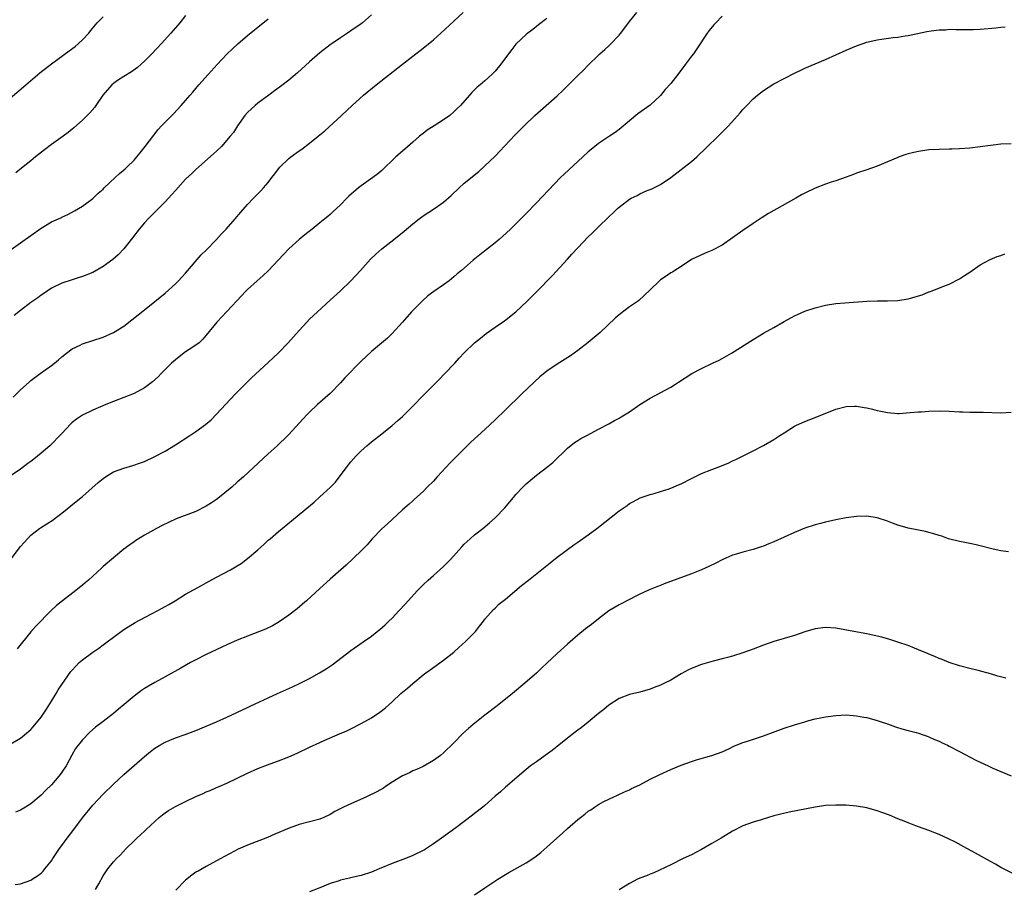
# Model space of a CAD drawing. Units: inches. Extents: x 2637000 to 2640000, y 1512000 to 1515000.
# Drawn here: x 2637373 to 2637564, y 1512223 to 1512392 of the extents above; entities that cross this region are included whole.
import ezdxf

# ---------------------------------------------------------------- set-up
doc = ezdxf.new("R2010")
doc.units = ezdxf.units.IN
doc.header["$MEASUREMENT"] = 0
doc.layers.add('LD26371512_10ft', color=81, linetype='Continuous')

msp = doc.modelspace()

# ---------------------------------------------------------------- linework, layer by layer
at = {"layer": 'LD26371512_10ft'}
for points, elevation in [([(2637371, 1512286.88), (2637373, 1512289.49), (2637373.73, 1512290.27), (2637374.37, 1512291), (2637375, 1512291.67), (2637376.7, 1512293), (2637376.88, 1512293.12), (2637378.11, 1512293.89), (2637379.31, 1512294.69), (2637379.7, 1512295), (2637381, 1512295.97), (2637383.81, 1512298.19), (2637385, 1512299.21), (2637388.07, 1512301.93), (2637389, 1512302.7), (2637389.46, 1512303), (2637391, 1512303.94), (2637393, 1512304.71), (2637394.78, 1512305.22), (2637396.28, 1512305.72), (2637397, 1512306), (2637399, 1512306.91), (2637401, 1512307.98), (2637403, 1512309.2), (2637405.81, 1512311), (2637407, 1512311.78), (2637408.87, 1512313.13), (2637409.92, 1512314.08), (2637411, 1512315.15), (2637414.58, 1512319), (2637416.77, 1512321.23), (2637417.79, 1512322.21), (2637421, 1512325.14), (2637423, 1512327.06), (2637424.87, 1512329), (2637425.87, 1512330.13), (2637427, 1512331.38), (2637428.49, 1512333), (2637429, 1512333.53), (2637430.55, 1512335), (2637433, 1512337.21), (2637435, 1512339.06), (2637437, 1512341), (2637438.89, 1512343), (2637440.84, 1512345.16), (2637441.83, 1512346.17), (2637443, 1512347.21), (2637445.32, 1512349), (2637447.36, 1512350.64), (2637449, 1512352.01), (2637450.27, 1512353), (2637451, 1512353.56), (2637453.2, 1512355), (2637455, 1512356.24), (2637456.46, 1512357.54), (2637457.98, 1512359), (2637459, 1512359.91), (2637461.81, 1512362.19), (2637463, 1512363.25), (2637465, 1512365.17), (2637465.9, 1512366.1), (2637468.79, 1512369.21), (2637470.58, 1512371), (2637472.7, 1512373), (2637477, 1512376.84), (2637478.11, 1512377.89), (2637479.19, 1512379), (2637481, 1512380.81), (2637482.14, 1512381.86), (2637483, 1512382.76), (2637485, 1512384.73), (2637485.28, 1512385), (2637486.21, 1512385.79), (2637487, 1512386.55), (2637487.24, 1512386.76), (2637489, 1512388.62), (2637489.32, 1512389), (2637491, 1512391.23), (2637492.42, 1512393)], 9460), ([(2637371, 1512376.39), (2637374.02, 1512379), (2637376.73, 1512381.27), (2637379, 1512383.02), (2637382.44, 1512385.56), (2637383.57, 1512386.43), (2637384.24, 1512387), (2637385, 1512387.67), (2637386.23, 1512389), (2637386.59, 1512389.41), (2637387.83, 1512391), (2637389, 1512392.17)], 9400), ([(2637475, 1512391.82), (2637473.41, 1512390.59), (2637473, 1512390.31), (2637472.28, 1512389.72), (2637471.29, 1512389), (2637471, 1512388.75), (2637469.13, 1512387), (2637469, 1512386.85), (2637468.2, 1512385.8), (2637467.55, 1512385), (2637466.1, 1512383), (2637465, 1512381.65), (2637464.35, 1512381), (2637463, 1512379.77), (2637462.08, 1512379), (2637461.47, 1512378.53), (2637461, 1512378.03), (2637460.48, 1512377.52), (2637458.25, 1512375), (2637457.61, 1512374.39), (2637457, 1512373.71), (2637456.19, 1512373), (2637455, 1512372.2), (2637453.17, 1512371), (2637451.83, 1512370.17), (2637451, 1512369.54), (2637450.32, 1512369), (2637449, 1512367.88), (2637447.47, 1512366.53), (2637445.76, 1512365), (2637445, 1512364.29), (2637443.69, 1512363), (2637443, 1512362.38), (2637442.25, 1512361.75), (2637441.29, 1512361), (2637439, 1512359.37), (2637438.51, 1512359), (2637436.62, 1512357.38), (2637436.24, 1512357), (2637435, 1512355.71), (2637434.26, 1512355), (2637433.59, 1512354.41), (2637433, 1512353.85), (2637432.53, 1512353.47), (2637432, 1512353), (2637431, 1512352.2), (2637429.54, 1512351), (2637428.12, 1512349.88), (2637427, 1512348.98), (2637425, 1512347.18), (2637423.93, 1512346.07), (2637421, 1512342.93), (2637420, 1512342), (2637418.83, 1512341), (2637417, 1512339.33), (2637416.67, 1512339), (2637414.92, 1512337.08), (2637411.99, 1512334.01), (2637411.05, 1512333), (2637409, 1512330.43), (2637408.35, 1512329.65), (2637407.59, 1512329), (2637407, 1512328.53), (2637405.65, 1512327.65), (2637405, 1512327.21), (2637403.74, 1512326.26), (2637403, 1512325.68), (2637402.27, 1512325), (2637400.28, 1512323), (2637399.65, 1512322.35), (2637398.6, 1512321.4), (2637397, 1512320.23), (2637395, 1512319.17), (2637393, 1512318.36), (2637391, 1512317.59), (2637389.53, 1512317), (2637387, 1512315.9), (2637385, 1512314.93), (2637383.83, 1512314.17), (2637383, 1512313.52), (2637382.72, 1512313.28), (2637381, 1512311.42), (2637380.63, 1512311), (2637379, 1512309.31), (2637378.67, 1512309), (2637377, 1512307.58), (2637375.56, 1512306.44), (2637375, 1512305.97), (2637374.44, 1512305.56), (2637373, 1512304.47), (2637371, 1512303.12)], 9450), ([(2637371, 1512346.9), (2637373, 1512348.32), (2637375, 1512349.78), (2637377, 1512351.2), (2637379, 1512352.39), (2637380.38, 1512353), (2637380.8, 1512353.2), (2637381, 1512353.31), (2637382.17, 1512353.83), (2637383.47, 1512354.53), (2637385, 1512355.47), (2637387, 1512356.97), (2637388.04, 1512357.96), (2637389, 1512358.76), (2637389.22, 1512359), (2637391.32, 1512361), (2637392.21, 1512361.79), (2637393.29, 1512362.71), (2637393.6, 1512363), (2637395, 1512364.4), (2637395.55, 1512365), (2637396.19, 1512365.81), (2637397.17, 1512367), (2637399.69, 1512370.31), (2637400.33, 1512371), (2637401, 1512371.75), (2637402.62, 1512373.38), (2637404.16, 1512375), (2637405, 1512375.93), (2637405.9, 1512377), (2637406.42, 1512377.58), (2637407.58, 1512379), (2637409.34, 1512381), (2637411.08, 1512382.92), (2637413, 1512384.92), (2637414.05, 1512385.95), (2637415.1, 1512386.9), (2637417, 1512388.55), (2637418.34, 1512389.66), (2637419, 1512390.15), (2637421, 1512391.77)], 9420), ([(2637371.56, 1512318.44), (2637373, 1512319.89), (2637374.64, 1512321.36), (2637375, 1512321.67), (2637375.74, 1512322.26), (2637376.82, 1512323), (2637379, 1512324.56), (2637379.57, 1512325), (2637380.34, 1512325.66), (2637381, 1512326.25), (2637381.93, 1512327), (2637383, 1512327.8), (2637384.55, 1512328.55), (2637385, 1512328.78), (2637389, 1512330.09), (2637391.04, 1512330.96), (2637393, 1512332.17), (2637394.58, 1512333.42), (2637397, 1512335.38), (2637399, 1512336.95), (2637401, 1512338.62), (2637403, 1512340.41), (2637403.62, 1512341), (2637404.27, 1512341.73), (2637405, 1512342.48), (2637408, 1512346), (2637409, 1512346.96), (2637411, 1512349.02), (2637411.93, 1512350.07), (2637412.83, 1512351), (2637414.6, 1512353), (2637415.7, 1512354.3), (2637417, 1512355.78), (2637418.14, 1512357), (2637419.56, 1512358.44), (2637420.09, 1512359), (2637421, 1512360.05), (2637421.7, 1512361), (2637422.28, 1512361.72), (2637423, 1512362.69), (2637423.25, 1512363), (2637425, 1512364.67), (2637425.41, 1512365), (2637427, 1512366.17), (2637427.5, 1512366.5), (2637429, 1512367.64), (2637430.71, 1512369), (2637431.96, 1512370.04), (2637435.17, 1512373), (2637437.24, 1512375), (2637439.47, 1512377), (2637441.94, 1512379), (2637447.05, 1512382.95), (2637451, 1512386.05), (2637453, 1512387.71), (2637454.45, 1512389), (2637457, 1512391.32), (2637458.79, 1512393)], 9440), ([(2637441, 1512392.55), (2637439.27, 1512391), (2637439, 1512390.79), (2637437, 1512389.41), (2637436.34, 1512389), (2637435, 1512388.11), (2637433.38, 1512387), (2637433, 1512386.73), (2637431, 1512385.2), (2637429, 1512383.46), (2637426.69, 1512381.31), (2637425, 1512379.88), (2637423.37, 1512378.63), (2637422.22, 1512377.78), (2637421.1, 1512377), (2637419, 1512375.44), (2637418.46, 1512375), (2637417, 1512373.61), (2637416.46, 1512373), (2637415.03, 1512371), (2637414.24, 1512369.76), (2637413.65, 1512369), (2637411.94, 1512367), (2637411, 1512366.13), (2637410.42, 1512365.58), (2637407, 1512362.55), (2637406.19, 1512361.81), (2637405, 1512360.66), (2637403, 1512358.52), (2637402.29, 1512357.71), (2637401, 1512356.31), (2637399.38, 1512354.62), (2637398.36, 1512353.64), (2637397.74, 1512353), (2637397, 1512352.21), (2637395.96, 1512351), (2637394.68, 1512349.32), (2637393, 1512347.19), (2637391.95, 1512346.05), (2637390.87, 1512345.13), (2637389, 1512343.74), (2637387, 1512342.63), (2637385, 1512341.82), (2637384.39, 1512341.61), (2637383, 1512341.19), (2637381, 1512340.51), (2637379, 1512339.55), (2637378.16, 1512339), (2637377.49, 1512338.51), (2637377, 1512338.22), (2637376.33, 1512337.67), (2637375, 1512336.78), (2637373, 1512335.27), (2637371.76, 1512334.24)], 9430), ([(2637405, 1512392.4), (2637403.84, 1512391), (2637402.13, 1512389), (2637400.33, 1512387), (2637398.42, 1512385), (2637397, 1512383.57), (2637396.39, 1512383), (2637395.65, 1512382.35), (2637394.49, 1512381.51), (2637393, 1512380.62), (2637391.82, 1512379.82), (2637391, 1512379.26), (2637390.71, 1512379), (2637388.97, 1512377), (2637387.59, 1512375), (2637387.37, 1512374.63), (2637386.46, 1512373.54), (2637385.89, 1512373), (2637385, 1512372.1), (2637383.35, 1512370.65), (2637383, 1512370.38), (2637382.25, 1512369.75), (2637381.27, 1512369), (2637379, 1512367.42), (2637377.63, 1512366.37), (2637376.5, 1512365.5), (2637375.88, 1512365), (2637375, 1512364.24), (2637373.2, 1512362.8), (2637372.07, 1512361.93)], 9410), ([(2637509, 1512392.29), (2637507.72, 1512391), (2637507.38, 1512390.62), (2637506.48, 1512389.52), (2637506.09, 1512389), (2637504.06, 1512385.94), (2637503.39, 1512385), (2637503, 1512384.51), (2637501.89, 1512383), (2637500.38, 1512381), (2637499, 1512379.22), (2637497.96, 1512378.04), (2637497, 1512376.89), (2637495, 1512375.06), (2637492.65, 1512373.35), (2637491, 1512372), (2637489, 1512370.34), (2637488.24, 1512369.76), (2637487.13, 1512369), (2637485, 1512367.59), (2637484.28, 1512367), (2637483.56, 1512366.44), (2637483, 1512365.97), (2637482, 1512365), (2637478.34, 1512361.66), (2637477.66, 1512361), (2637473, 1512356.1), (2637471, 1512354.05), (2637467.93, 1512351), (2637466.42, 1512349.58), (2637465.76, 1512349), (2637465, 1512348.36), (2637461.98, 1512346.02), (2637460.7, 1512345), (2637458.43, 1512343), (2637457.65, 1512342.35), (2637457, 1512341.76), (2637456.06, 1512341), (2637455, 1512340.24), (2637453.08, 1512338.92), (2637451.93, 1512338.07), (2637450.87, 1512337.13), (2637448.8, 1512335), (2637447, 1512332.96), (2637445, 1512330.77), (2637444.11, 1512329.89), (2637441, 1512327.32), (2637439, 1512325.45), (2637435.83, 1512322.17), (2637435, 1512321.24), (2637433, 1512319.13), (2637430.58, 1512317), (2637429, 1512315.52), (2637428.48, 1512315), (2637427.76, 1512314.24), (2637427, 1512313.37), (2637425, 1512311.2), (2637424.8, 1512311), (2637422.72, 1512309), (2637421, 1512307.46), (2637416.19, 1512303), (2637415, 1512301.97), (2637413.92, 1512301), (2637411.22, 1512298.78), (2637411, 1512298.61), (2637410.04, 1512297.96), (2637409, 1512297.29), (2637407, 1512296.31), (2637403.17, 1512294.83), (2637401.78, 1512294.22), (2637400.44, 1512293.56), (2637399.34, 1512293), (2637397, 1512291.68), (2637395.34, 1512290.66), (2637395, 1512290.43), (2637394.17, 1512289.83), (2637393, 1512288.95), (2637391, 1512287.33), (2637389, 1512285.62), (2637388.67, 1512285.33), (2637386.14, 1512283), (2637385.52, 1512282.48), (2637385, 1512282.01), (2637384.43, 1512281.57), (2637383.74, 1512281), (2637381.15, 1512279), (2637379.95, 1512278.05), (2637378.93, 1512277.07), (2637375.96, 1512274.04), (2637375, 1512272.94), (2637372.34, 1512269.66)], 9470), ([(2637371, 1512251.16), (2637373, 1512252.34), (2637373.79, 1512253), (2637375, 1512254.04), (2637375.45, 1512254.55), (2637377, 1512256.44), (2637377.39, 1512257), (2637378.01, 1512257.99), (2637378.69, 1512259), (2637379, 1512259.52), (2637379.93, 1512261), (2637380.3, 1512261.7), (2637381, 1512262.74), (2637382.75, 1512265.25), (2637383, 1512265.56), (2637383.69, 1512266.31), (2637384.39, 1512267), (2637385, 1512267.55), (2637387, 1512269.01), (2637388.19, 1512269.81), (2637389, 1512270.42), (2637389.79, 1512271), (2637391, 1512271.95), (2637392.76, 1512273.24), (2637393, 1512273.43), (2637395.2, 1512274.8), (2637397, 1512275.75), (2637398.52, 1512276.52), (2637400.43, 1512277.57), (2637401, 1512277.86), (2637401.71, 1512278.29), (2637402.96, 1512279), (2637405, 1512280.24), (2637408.06, 1512281.94), (2637409, 1512282.44), (2637411, 1512283.58), (2637413.69, 1512285), (2637415, 1512285.74), (2637415.78, 1512286.22), (2637417, 1512287.16), (2637419, 1512288.88), (2637420.12, 1512289.88), (2637421, 1512290.7), (2637421.35, 1512291), (2637423, 1512292.39), (2637425.54, 1512294.46), (2637427, 1512295.67), (2637429.88, 1512298.12), (2637431, 1512299.11), (2637433, 1512300.92), (2637434.01, 1512301.99), (2637436.28, 1512305), (2637437, 1512305.92), (2637437.96, 1512307), (2637439, 1512308.06), (2637440.09, 1512309), (2637441, 1512309.76), (2637443, 1512311.33), (2637445, 1512312.93), (2637446.1, 1512313.9), (2637447, 1512314.72), (2637449, 1512316.71), (2637451, 1512318.76), (2637453, 1512320.78), (2637454.13, 1512321.87), (2637455.12, 1512322.88), (2637457.15, 1512325), (2637458.03, 1512325.97), (2637459, 1512327.01), (2637461, 1512328.94), (2637462.12, 1512329.88), (2637463.23, 1512330.77), (2637465, 1512332.01), (2637466.77, 1512333.23), (2637469, 1512335), (2637471.11, 1512337), (2637473.06, 1512338.94), (2637476.05, 1512341.95), (2637479, 1512345.21), (2637479.87, 1512346.13), (2637481, 1512347.4), (2637483, 1512349.5), (2637483.77, 1512350.23), (2637485, 1512351.45), (2637487, 1512353.39), (2637487.84, 1512354.16), (2637488.66, 1512355), (2637489, 1512355.29), (2637491, 1512356.81), (2637491.34, 1512357), (2637492.47, 1512357.53), (2637493, 1512357.83), (2637494.47, 1512358.47), (2637495.22, 1512358.78), (2637497, 1512359.68), (2637499, 1512361.02), (2637501.62, 1512363), (2637503, 1512364.11), (2637504.05, 1512365), (2637504.55, 1512365.45), (2637505.58, 1512366.42), (2637508.61, 1512369.39), (2637510.2, 1512371), (2637512.47, 1512373.53), (2637513, 1512374.18), (2637513.76, 1512375), (2637515, 1512376.29), (2637515.85, 1512377), (2637517, 1512377.9), (2637519, 1512379.17), (2637521, 1512380.21), (2637523, 1512381.22), (2637524.2, 1512381.8), (2637525, 1512382.18), (2637529, 1512383.89), (2637531, 1512384.78), (2637533, 1512385.71), (2637535, 1512386.54), (2637537, 1512387.24), (2637539, 1512387.72), (2637539.85, 1512387.85), (2637542.13, 1512388.13), (2637543, 1512388.22), (2637544.46, 1512388.46), (2637545, 1512388.55), (2637548.67, 1512389.33), (2637549.46, 1512389.46), (2637551, 1512389.64), (2637552.34, 1512389.66), (2637553, 1512389.74), (2637554.3, 1512389.7), (2637555, 1512389.71), (2637557, 1512389.67), (2637557.68, 1512389.68), (2637559, 1512389.74), (2637561.98, 1512390.02), (2637563, 1512390.16), (2637563.8, 1512390.2)], 9480), ([(2637565, 1512367.53), (2637563, 1512367.45), (2637561, 1512367.24), (2637559, 1512366.96), (2637557, 1512366.7), (2637555, 1512366.55), (2637553.48, 1512366.52), (2637553, 1512366.5), (2637551, 1512366.46), (2637549, 1512366.35), (2637547, 1512366.06), (2637546.14, 1512365.86), (2637545, 1512365.57), (2637544.55, 1512365.45), (2637543.26, 1512365), (2637543, 1512364.9), (2637539, 1512363.21), (2637537, 1512362.48), (2637535, 1512361.83), (2637534.4, 1512361.6), (2637533, 1512361.1), (2637531, 1512360.35), (2637530.08, 1512360.08), (2637529, 1512359.71), (2637527, 1512358.96), (2637525, 1512357.97), (2637524.36, 1512357.64), (2637523.27, 1512357), (2637517.98, 1512354.02), (2637516.75, 1512353.25), (2637515, 1512352.09), (2637513, 1512350.73), (2637509, 1512347.92), (2637507, 1512346.84), (2637505.68, 1512346.32), (2637503, 1512345.09), (2637501, 1512343.78), (2637499.77, 1512343), (2637499.32, 1512342.69), (2637499, 1512342.51), (2637498.12, 1512341.88), (2637497, 1512341.16), (2637496.81, 1512341), (2637495, 1512339.25), (2637493.88, 1512338.12), (2637492.8, 1512337.2), (2637492.54, 1512337), (2637491, 1512335.92), (2637489.34, 1512334.66), (2637488.27, 1512333.73), (2637485.36, 1512331), (2637482.98, 1512329.02), (2637481, 1512327.48), (2637479.55, 1512326.45), (2637477, 1512324.84), (2637475, 1512323.48), (2637473.64, 1512322.36), (2637472.58, 1512321.42), (2637470.06, 1512319), (2637467, 1512315.98), (2637465, 1512314.04), (2637463, 1512312.16), (2637460.29, 1512309.71), (2637459.58, 1512309), (2637459, 1512308.44), (2637456.29, 1512305.71), (2637453.74, 1512303), (2637453, 1512302.18), (2637451.82, 1512301), (2637451, 1512300.16), (2637449.34, 1512298.66), (2637449, 1512298.37), (2637448.3, 1512297.7), (2637447, 1512296.58), (2637445, 1512294.74), (2637444.12, 1512293.88), (2637443, 1512292.92), (2637441.14, 1512291), (2637440.15, 1512289.85), (2637439.31, 1512289), (2637439, 1512288.66), (2637436.13, 1512285.87), (2637435.08, 1512285), (2637433, 1512283.17), (2637431, 1512281.38), (2637428.42, 1512279), (2637427.67, 1512278.33), (2637426.59, 1512277.41), (2637425, 1512276.19), (2637423.1, 1512274.9), (2637421.85, 1512274.15), (2637420.5, 1512273.5), (2637419.29, 1512273), (2637417, 1512272.14), (2637415, 1512271.34), (2637413, 1512270.45), (2637409, 1512268.57), (2637407, 1512267.56), (2637405.97, 1512267), (2637404.07, 1512265.93), (2637401, 1512264.22), (2637399, 1512263.15), (2637397, 1512261.99), (2637396.42, 1512261.58), (2637395, 1512260.5), (2637393.11, 1512258.89), (2637392, 1512258), (2637391, 1512257.16), (2637389, 1512255.6), (2637387.52, 1512254.48), (2637386.46, 1512253.54), (2637385, 1512252.06), (2637383.67, 1512250.33), (2637382.93, 1512249.07), (2637381.82, 1512247), (2637381, 1512245.74), (2637380.69, 1512245.31), (2637380.44, 1512245), (2637379, 1512243.34), (2637377.81, 1512242.19), (2637377, 1512241.33), (2637375, 1512239.65), (2637373.98, 1512239), (2637373, 1512238.42), (2637372.02, 1512237.98)], 9490), ([(2637371.97, 1512223.97), (2637373, 1512224.15), (2637375, 1512224.84), (2637375.27, 1512225), (2637376.31, 1512225.69), (2637377, 1512226.21), (2637377.41, 1512226.59), (2637377.74, 1512227), (2637379, 1512228.61), (2637379.23, 1512229), (2637380.55, 1512231), (2637381, 1512231.58), (2637382.05, 1512233), (2637383.33, 1512234.67), (2637385, 1512236.9), (2637387, 1512239.37), (2637389, 1512241.53), (2637391, 1512243.46), (2637393, 1512245.28), (2637397, 1512248.78), (2637398.21, 1512249.79), (2637399, 1512250.39), (2637399.36, 1512250.64), (2637399.97, 1512251), (2637401, 1512251.58), (2637403, 1512252.4), (2637404.92, 1512253.08), (2637407, 1512253.85), (2637409, 1512254.68), (2637411, 1512255.54), (2637413, 1512256.44), (2637417, 1512258.32), (2637417.47, 1512258.53), (2637418.46, 1512259), (2637421, 1512260.15), (2637422.82, 1512261), (2637425.71, 1512262.29), (2637427.06, 1512262.94), (2637429, 1512263.94), (2637430.97, 1512265.03), (2637432.21, 1512265.79), (2637433.41, 1512266.59), (2637437, 1512269.34), (2637439.41, 1512271), (2637441, 1512272.15), (2637442.13, 1512273), (2637442.61, 1512273.39), (2637443.67, 1512274.33), (2637444.39, 1512275), (2637445, 1512275.6), (2637446.33, 1512277), (2637447.59, 1512278.41), (2637448.1, 1512279), (2637449.92, 1512281), (2637451, 1512282.07), (2637451.99, 1512283), (2637453, 1512283.85), (2637455, 1512285.62), (2637455.69, 1512286.31), (2637456.34, 1512287), (2637458.54, 1512289.46), (2637459, 1512289.94), (2637460.14, 1512291), (2637461, 1512291.75), (2637462.57, 1512293), (2637463.9, 1512294.1), (2637465, 1512295.07), (2637466.86, 1512297), (2637467.83, 1512298.17), (2637468.51, 1512299), (2637469, 1512299.57), (2637470.34, 1512301), (2637471, 1512301.63), (2637472.62, 1512303), (2637473, 1512303.3), (2637475.22, 1512305), (2637476.19, 1512305.81), (2637479, 1512308.54), (2637480.34, 1512309.65), (2637481, 1512310.03), (2637481.58, 1512310.42), (2637482.77, 1512311), (2637485, 1512312.23), (2637487, 1512313.27), (2637488.08, 1512313.92), (2637489, 1512314.38), (2637489.38, 1512314.62), (2637490.04, 1512315), (2637491, 1512315.63), (2637493, 1512317), (2637495, 1512318.27), (2637499, 1512320.41), (2637501.83, 1512322.17), (2637503.08, 1512323), (2637505, 1512324.02), (2637507.12, 1512325), (2637508.38, 1512325.62), (2637509, 1512325.96), (2637510.78, 1512327), (2637515, 1512329.64), (2637517, 1512330.83), (2637519, 1512331.97), (2637521, 1512333.11), (2637523, 1512334.2), (2637523.55, 1512334.45), (2637525, 1512335.09), (2637527, 1512335.74), (2637529, 1512336.24), (2637531, 1512336.58), (2637532.74, 1512336.74), (2637536.98, 1512337.02), (2637539, 1512337.09), (2637541, 1512337.09), (2637543, 1512337.19), (2637545, 1512337.53), (2637546.17, 1512337.83), (2637547, 1512338.11), (2637547.71, 1512338.29), (2637549, 1512338.84), (2637549.13, 1512338.87), (2637549.51, 1512339), (2637551.96, 1512339.96), (2637553, 1512340.34), (2637555, 1512341.36), (2637555.97, 1512342.03), (2637557, 1512342.67), (2637559, 1512344.06), (2637560.9, 1512345.1), (2637562.29, 1512345.71), (2637563, 1512345.91), (2637563.78, 1512346.22)], 9500), ([(2637387.52, 1512223), (2637388.15, 1512224.15), (2637389, 1512225.64), (2637389.94, 1512227), (2637391, 1512228.36), (2637391.59, 1512229), (2637392.31, 1512229.69), (2637393.5, 1512231), (2637395, 1512232.48), (2637395.54, 1512233), (2637396.32, 1512233.68), (2637397, 1512234.34), (2637397.36, 1512234.64), (2637399, 1512236.22), (2637399.86, 1512237), (2637400.5, 1512237.5), (2637401, 1512237.86), (2637401.68, 1512238.32), (2637403, 1512239.11), (2637405, 1512240.09), (2637407, 1512241.04), (2637408.37, 1512241.63), (2637409, 1512241.92), (2637409.78, 1512242.22), (2637411, 1512242.78), (2637411.16, 1512242.84), (2637411.5, 1512243), (2637413, 1512243.66), (2637417, 1512245.56), (2637419, 1512246.46), (2637420.34, 1512247), (2637421.39, 1512247.39), (2637423, 1512247.94), (2637425, 1512248.72), (2637426.58, 1512249.42), (2637429, 1512250.6), (2637431, 1512251.53), (2637431.96, 1512251.96), (2637434.82, 1512253.18), (2637436.21, 1512253.79), (2637437, 1512254.17), (2637439, 1512255.19), (2637441, 1512256.31), (2637442.63, 1512257.37), (2637443.76, 1512258.24), (2637445, 1512259.37), (2637446.7, 1512261), (2637447, 1512261.27), (2637447.98, 1512262.02), (2637449, 1512262.97), (2637451, 1512264.6), (2637451.54, 1512265), (2637452.41, 1512265.59), (2637455, 1512267.44), (2637456.95, 1512269.05), (2637458.02, 1512269.98), (2637459.14, 1512271), (2637461.15, 1512273), (2637461.95, 1512274.05), (2637462.74, 1512275), (2637463, 1512275.39), (2637464.68, 1512277.32), (2637465, 1512277.57), (2637465.69, 1512278.31), (2637467, 1512279.3), (2637470.08, 1512281.92), (2637471.43, 1512283), (2637475.67, 1512286.33), (2637477, 1512287.41), (2637480.2, 1512289.8), (2637481, 1512290.34), (2637483, 1512291.73), (2637484.71, 1512293), (2637489, 1512296.44), (2637490.54, 1512297.46), (2637491, 1512297.81), (2637491.8, 1512298.2), (2637493.1, 1512298.9), (2637495, 1512299.56), (2637495.78, 1512299.78), (2637497, 1512300.18), (2637498.7, 1512300.7), (2637499.48, 1512301), (2637500.52, 1512301.48), (2637501, 1512301.67), (2637503, 1512302.67), (2637505, 1512303.63), (2637507, 1512304.45), (2637508.85, 1512305.15), (2637510.26, 1512305.74), (2637511, 1512306.1), (2637511.64, 1512306.36), (2637515, 1512308.03), (2637517, 1512309.05), (2637519, 1512310.21), (2637520.16, 1512311), (2637521, 1512311.54), (2637523, 1512312.8), (2637523.4, 1512313), (2637525, 1512313.73), (2637527, 1512314.49), (2637531, 1512316.13), (2637533, 1512316.62), (2637534.67, 1512316.67), (2637535, 1512316.67), (2637536.47, 1512316.47), (2637537, 1512316.35), (2637538.12, 1512316.12), (2637539, 1512315.86), (2637539.73, 1512315.73), (2637541, 1512315.44), (2637543, 1512315.3), (2637543.3, 1512315.3), (2637545.44, 1512315.44), (2637547, 1512315.59), (2637547.62, 1512315.62), (2637549, 1512315.72), (2637551, 1512315.8), (2637553, 1512315.75), (2637555, 1512315.6), (2637555.6, 1512315.6), (2637557, 1512315.54), (2637557.56, 1512315.56), (2637559.55, 1512315.55), (2637563, 1512315.42), (2637565, 1512315.53)], 9510), ([(2637564.46, 1512288.46), (2637563, 1512288.69), (2637561.49, 1512289), (2637559, 1512289.66), (2637558.18, 1512289.82), (2637557, 1512290.11), (2637555.69, 1512290.31), (2637555, 1512290.49), (2637553.09, 1512290.91), (2637552.82, 1512291), (2637551.52, 1512291.52), (2637551, 1512291.61), (2637549.98, 1512291.98), (2637549, 1512292.23), (2637548.38, 1512292.38), (2637545, 1512293.04), (2637543, 1512293.65), (2637542.01, 1512294.01), (2637541, 1512294.43), (2637539, 1512295.07), (2637537, 1512295.35), (2637535, 1512295.33), (2637533, 1512295.07), (2637531, 1512294.67), (2637529, 1512294.2), (2637528.06, 1512293.94), (2637527, 1512293.68), (2637525, 1512293.02), (2637523, 1512292.21), (2637519, 1512290.39), (2637518, 1512290), (2637517, 1512289.57), (2637516.56, 1512289.44), (2637515, 1512288.92), (2637513, 1512288.41), (2637512.14, 1512288.14), (2637511, 1512287.8), (2637509, 1512286.91), (2637507.74, 1512286.26), (2637506.4, 1512285.6), (2637505, 1512284.95), (2637503, 1512284.17), (2637497.75, 1512282.25), (2637497, 1512281.96), (2637496.3, 1512281.7), (2637495, 1512281.19), (2637494.56, 1512281), (2637493, 1512280.27), (2637490.5, 1512279), (2637489.53, 1512278.47), (2637489, 1512278.21), (2637488.27, 1512277.73), (2637487, 1512277.01), (2637485, 1512275.45), (2637483.64, 1512274.36), (2637482.48, 1512273.52), (2637481, 1512272.34), (2637479.52, 1512271), (2637479, 1512270.56), (2637477, 1512268.78), (2637475, 1512266.9), (2637474.01, 1512265.99), (2637473.03, 1512265), (2637470.75, 1512263), (2637468.31, 1512261), (2637465.37, 1512258.63), (2637463, 1512256.82), (2637460.7, 1512255), (2637459.79, 1512254.21), (2637458.74, 1512253.26), (2637457, 1512251.48), (2637455, 1512249.51), (2637454.37, 1512249), (2637453, 1512248), (2637451, 1512246.87), (2637449.73, 1512246.27), (2637449, 1512245.99), (2637448.35, 1512245.65), (2637447, 1512245.06), (2637445, 1512243.83), (2637443.74, 1512243), (2637443.31, 1512242.69), (2637442.03, 1512241.97), (2637440.06, 1512241), (2637437, 1512239.64), (2637435.59, 1512239), (2637433.89, 1512238.11), (2637433, 1512237.59), (2637431.76, 1512237), (2637431, 1512236.67), (2637429, 1512236.12), (2637427, 1512235.61), (2637425.07, 1512234.93), (2637422.28, 1512233.72), (2637420.88, 1512233.12), (2637417, 1512231.61), (2637415.16, 1512230.84), (2637414.44, 1512230.44), (2637412.55, 1512229.45), (2637411, 1512228.55), (2637409, 1512227.48), (2637407.4, 1512226.6), (2637407, 1512226.35), (2637406.2, 1512225.8), (2637405, 1512224.82), (2637403.12, 1512222.88)], 9520), ([(2637563.96, 1512263.96), (2637562.39, 1512264.39), (2637561, 1512264.79), (2637558.56, 1512265.44), (2637557, 1512265.83), (2637555, 1512266.38), (2637553, 1512267.03), (2637551.61, 1512267.61), (2637551, 1512267.8), (2637550.19, 1512268.19), (2637549, 1512268.62), (2637548.74, 1512268.74), (2637547, 1512269.47), (2637546.23, 1512269.77), (2637545, 1512270.29), (2637543, 1512270.98), (2637541.46, 1512271.46), (2637539.9, 1512271.9), (2637539, 1512272.13), (2637537, 1512272.55), (2637534.46, 1512273), (2637531, 1512273.69), (2637529, 1512273.83), (2637527, 1512273.55), (2637525, 1512272.93), (2637523, 1512272.25), (2637521, 1512271.67), (2637519, 1512271.1), (2637517, 1512270.4), (2637515, 1512269.6), (2637513, 1512268.86), (2637511, 1512268.24), (2637509.99, 1512267.99), (2637509, 1512267.7), (2637507.25, 1512267.25), (2637505, 1512266.6), (2637503.83, 1512266.17), (2637503, 1512265.84), (2637502.42, 1512265.58), (2637501, 1512264.79), (2637499, 1512263.62), (2637497.78, 1512263), (2637497, 1512262.63), (2637495.82, 1512262.18), (2637495, 1512261.85), (2637493, 1512261.27), (2637491, 1512260.79), (2637489, 1512260.04), (2637487, 1512258.76), (2637486.06, 1512257.94), (2637485, 1512257.11), (2637483, 1512255.47), (2637481.62, 1512254.38), (2637481, 1512253.9), (2637480.5, 1512253.5), (2637479, 1512252.33), (2637477, 1512250.74), (2637476.05, 1512249.95), (2637474.69, 1512249), (2637473, 1512247.77), (2637471.85, 1512247), (2637471, 1512246.29), (2637467, 1512242.83), (2637466.04, 1512241.96), (2637465, 1512241.08), (2637463, 1512239.33), (2637462.61, 1512239), (2637461, 1512237.75), (2637460.59, 1512237.41), (2637457.33, 1512235), (2637454.57, 1512233), (2637453, 1512231.88), (2637451.27, 1512230.73), (2637451, 1512230.58), (2637449, 1512229.58), (2637447.59, 1512229), (2637445, 1512228.04), (2637442.49, 1512227), (2637441, 1512226.41), (2637439, 1512225.75), (2637438.39, 1512225.61), (2637437, 1512225.27), (2637436.76, 1512225.24), (2637435, 1512224.83), (2637434.72, 1512224.72), (2637433, 1512224.17), (2637431, 1512223.32), (2637429, 1512222.54)], 9530), ([(2637461, 1512222), (2637463, 1512223.35), (2637465.48, 1512225), (2637467, 1512225.95), (2637467.66, 1512226.34), (2637471, 1512228.18), (2637472.68, 1512229.32), (2637473.81, 1512230.19), (2637475, 1512231.23), (2637476.95, 1512233), (2637478.04, 1512233.96), (2637479, 1512234.85), (2637481, 1512236.59), (2637481.51, 1512237), (2637482.36, 1512237.64), (2637483, 1512238.18), (2637483.52, 1512238.48), (2637484.26, 1512239), (2637485, 1512239.49), (2637486.07, 1512240.07), (2637487, 1512240.53), (2637488.72, 1512241.28), (2637490.06, 1512241.94), (2637491, 1512242.33), (2637491.42, 1512242.58), (2637493, 1512243.33), (2637495, 1512244.39), (2637496.74, 1512245.26), (2637499, 1512246.3), (2637501, 1512247.15), (2637503, 1512247.86), (2637504.21, 1512248.21), (2637507, 1512248.98), (2637509, 1512249.73), (2637510.37, 1512250.37), (2637511.22, 1512250.78), (2637513, 1512251.49), (2637513.7, 1512251.7), (2637517, 1512252.79), (2637521, 1512254.27), (2637523, 1512254.92), (2637525, 1512255.54), (2637525.75, 1512255.75), (2637527, 1512256.07), (2637528.37, 1512256.37), (2637529, 1512256.49), (2637531, 1512256.77), (2637533, 1512256.86), (2637535, 1512256.7), (2637536.45, 1512256.45), (2637537, 1512256.33), (2637539, 1512255.8), (2637539.58, 1512255.58), (2637541, 1512255.13), (2637542.54, 1512254.54), (2637543.81, 1512254.19), (2637545, 1512253.81), (2637546.57, 1512253.43), (2637547, 1512253.3), (2637547.95, 1512253), (2637548.72, 1512252.72), (2637549, 1512252.64), (2637550.12, 1512252.12), (2637551, 1512251.76), (2637551.5, 1512251.5), (2637552.62, 1512251), (2637553, 1512250.81), (2637555, 1512249.79), (2637558.12, 1512248.12), (2637559, 1512247.68), (2637560.51, 1512247), (2637561.45, 1512246.55), (2637563, 1512245.86), (2637565, 1512245.03)], 9540), ([(2637567, 1512225.26), (2637563, 1512227.31), (2637561.92, 1512227.92), (2637561, 1512228.42), (2637558.08, 1512230.08), (2637556.41, 1512231), (2637554.19, 1512232.19), (2637552.85, 1512232.85), (2637551, 1512233.69), (2637549, 1512234.46), (2637547, 1512235.18), (2637545.7, 1512235.7), (2637545, 1512235.94), (2637544.26, 1512236.26), (2637543, 1512236.74), (2637541.42, 1512237.42), (2637540.13, 1512237.87), (2637539, 1512238.3), (2637537, 1512238.85), (2637535, 1512239.18), (2637533, 1512239.34), (2637531, 1512239.39), (2637529, 1512239.28), (2637527, 1512238.97), (2637521.99, 1512238.01), (2637520.36, 1512237.64), (2637519, 1512237.28), (2637516.55, 1512236.55), (2637515, 1512236.07), (2637513, 1512235.33), (2637511, 1512234.32), (2637508.75, 1512233), (2637507, 1512231.91), (2637505, 1512230.78), (2637503, 1512229.75), (2637501.39, 1512229), (2637499, 1512227.83), (2637495.73, 1512226.27), (2637495, 1512226.01), (2637494.31, 1512225.69), (2637493, 1512225.2), (2637492.57, 1512225), (2637491, 1512224.19), (2637489, 1512222.97)], 9550)]:
    msp.add_lwpolyline(points, dxfattribs=dict(at, elevation=elevation))

doc.saveas('drawing.dxf')
